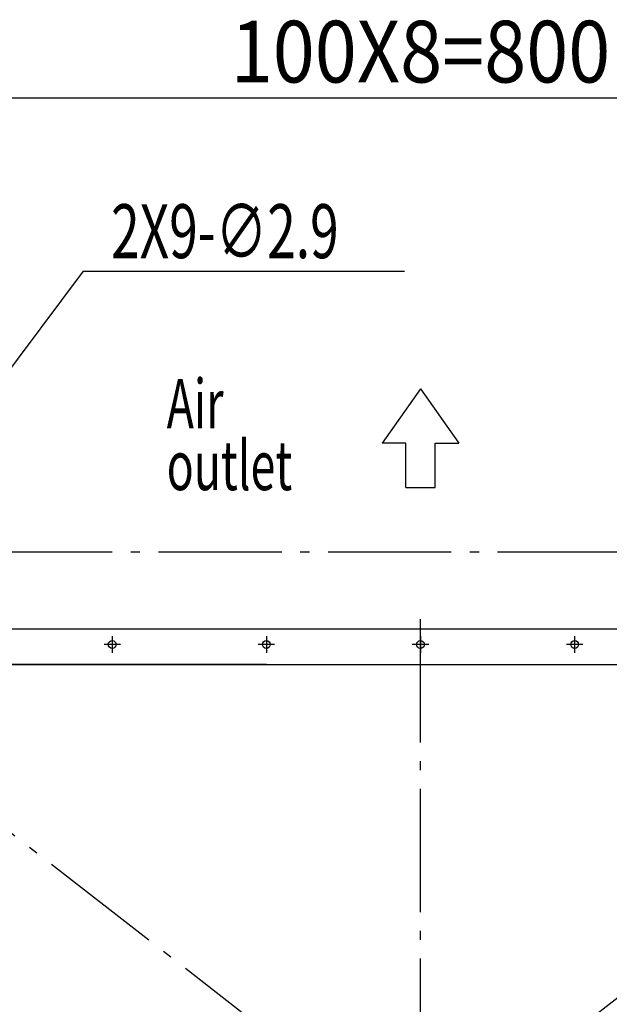
# Model space of a CAD drawing. Units: millimetres. Extents: x -2026 to 1252, y -1536 to 1137.
# Drawn here: x -260 to 122, y 118 to 757 of the extents above; entities that cross this region are included whole.
import ezdxf
from ezdxf.enums import TextEntityAlignment as Align

# ---------------------------------------------------------------- set-up
doc = ezdxf.new("R2010")
doc.units = ezdxf.units.MM
doc.linetypes.add('DASHDOT', pattern=[110, 80, -12, 6, -12])
for name, color, linetype in [('BASIS', 6, 'DASHDOT'), ('DETAIL', 5, 'Continuous'), ('NOTE', 4, 'Continuous'), ('OUTLINE', 3, 'Continuous'), ('SERVICESPACE', 2, 'DASHDOT'), ('SIZE', 30, 'Continuous')]:
    doc.layers.add(name, color=color, linetype=linetype)
doc.styles.get("Standard").update_dxf_attribs({"font": 'SIMPLEX.shx', "width": 0.9})
doc.styles.add('STANDARD1', font='MONOTXT.shx')

msp = doc.modelspace()

# ---------------------------------------------------------------- linework, layer by layer
at = {"layer": 'BASIS', "color": 6, "linetype": 'DASHDOT'}
msp.add_line((0, -372.1), (0, 372.1), dxfattribs=at)
at = {"layer": 'DETAIL', "color": 5, "linetype": 'Continuous'}
for p, q in [((430, 361.5), (-430, 361.5)), ((-499, 338.5), (499, 338.5)), ((-100, 338.5), (-449, 338.5))]:
    msp.add_line(p, q, dxfattribs=at)
for centre in [(-200, 351.5), (-100, 351.5), (0, 351.5), (100, 351.5)]:
    msp.add_circle(centre, 2.5, dxfattribs=at)
at = {"layer": 'NOTE', "color": 4, "linetype": 'Continuous'}
for p, q in [((-218.89, 593.7), (-400, 351.5)), ((-218.89, 593.7), (-10.32, 593.7)), ((0, 517.2), (-24.86, 482.14)), ((0, 517.2), (24.86, 482.14)), ((-9.6, 482.14), (-24.86, 482.14)), ((-9.6, 453.34), (-9.6, 482.14)), ((9.6, 453.34), (9.6, 482.14)), ((9.6, 482.14), (24.86, 482.14)), ((-9.6, 453.34), (9.6, 453.34)), ((-194.69, 351.5), (-205.31, 351.5)), ((-200, 356.81), (-200, 346.19)), ((-94.69, 351.5), (-105.31, 351.5)), ((-100, 356.81), (-100, 346.19)), ((5.31, 351.5), (-5.31, 351.5)), ((0, 356.81), (0, 346.19)), ((105.31, 351.5), (94.69, 351.5)), ((100, 356.81), (100, 346.19))]:
    msp.add_line(p, q, dxfattribs=at)
at = {"layer": 'OUTLINE', "color": 3, "linetype": 'Continuous'}
for p, q in [((430, 361.5), (-430, 361.5)), ((-450, 338.5), (450, 338.5))]:
    msp.add_line(p, q, dxfattribs=at)
at = {"layer": 'SERVICESPACE', "color": 2, "linetype": 'DASHDOT'}
for p, q in [((-500, 411.5), (500, 411.5)), ((500, 411.5), (-500, -365.5)), ((-500, 411.5), (500, -365.5)), ((450, 361.5), (-1100, 361.5))]:
    msp.add_line(p, q, dxfattribs=at)
at = {"layer": 'SIZE', "color": 30, "linetype": 'Continuous'}
msp.add_line((-390, 705.96), (390, 705.96), dxfattribs=at)

# ---------------------------------------------------------------- texts
at = {"layer": 'NOTE', "color": 4, "linetype": 'Continuous', "style": 'STANDARD1'}
for s, height, width, p in [('2X9-∅2.9', 35, 0.7, (-200.74, 602.02)), ('Air', 32, 0.665, (-164.67, 491.61)), ('outlet', 32, 0.665, (-164.67, 451.61))]:
    msp.add_text(s, height=height, dxfattribs=dict(at, width=width)).set_placement(p)
at = {"layer": 'SIZE', "color": 30, "linetype": 'Continuous', "width": 0.9}
msp.add_text('100X8=800', height=40, dxfattribs=at).set_placement((0, 715.96), align=Align.CENTER)

doc.saveas('drawing.dxf')
